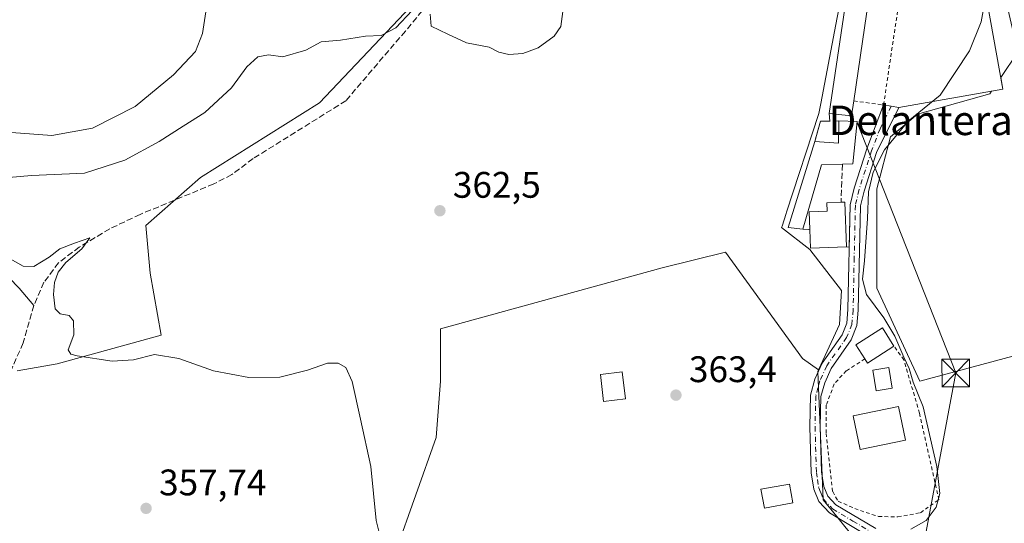
# Model space of a CAD drawing. Units: metres. Extents: x 625168 to 628648, y 4692541 to 4694916.
# Drawn here: x 625959 to 626226, y 4694620 to 4694757 of the extents above; entities that cross this region are included whole.
import ezdxf
from ezdxf.enums import TextEntityAlignment as Align

# ---------------------------------------------------------------- set-up
doc = ezdxf.new("R2010")
doc.units = ezdxf.units.M
doc.header["$MEASUREMENT"] = 0
for name, pattern in [('DGN Style 2', [1.6480167562047852, 0.988810053722871, -0.6592067024819142]), ('DGN Style 3', [2.307223458686699, 1.648016756204785, -0.6592067024819142]), ('DGN Style 4', [2.6384748266838614, 1.318413404963828, -0.6592067024819142, 0.001648016756204785, -0.6592067024819142])]:
    doc.linetypes.add(name, pattern=pattern)
for name, color, linetype, lineweight in [('Agrupación de edificios CxS', 7, 'Continuous', 0), ('Alambrada', 7, 'DGN Style 2', 0), ('Camino Cxs', 7, 'Continuous', 0), ('Camino eje', 30, 'DGN Style 4', 13), ('Corriente artificial lineal', 4, 'DGN Style 3', 13), ('Corriente natural lineal', 142, 'Continuous', 13), ('Cultivos herbáceos CxS', 92, 'Continuous', 0), ('Curva de nivel normal', 30, 'Continuous', 0), ('Edificación Cxs', 1, 'Continuous', 13), ('Instalación de seguridad ciudadana CxS', 111, 'Continuous', 0), ('Muro lineal', 1, 'DGN Style 3', 13), ('Núcleo urbano CxS', 7, 'Continuous', 0), ('Pastizal CxS', 92, 'Continuous', 0), ('Piscina CxS', 4, 'Continuous', 0), ('Punto de cota en terreno', 7, 'Continuous', 0), ('Rótulo de punto de cota en terreno', 7, 'Continuous', 0), ('Tendido', 6, 'Continuous', 0), ('Texto cartográfico', 7, 'Continuous', 0), ('Torre de tendido puntual', 7, 'Continuous', 0), ('Valla', 7, 'DGN Style 2', 0)]:
    doc.layers.add(name, color=color, linetype=linetype, lineweight=lineweight)
doc.styles.add('Style-Arial', font='txt')

# ---------------------------------------------------------------- blocks, each defined once
blk = doc.blocks.new('5PATER')
at = {"layer": 'Pastizal CxS', "linetype": 'Continuous', "lineweight": 0}
h = blk.add_hatch(color=51, dxfattribs=at)
edge = h.paths.add_edge_path()
edge.add_ellipse((0, 0), major_axis=(-0.1095731443231308, -0.1110710700762829), ratio=0.9994222409660322, start_angle=0, end_angle=360)
blk = doc.blocks.new('5TTEND')
at = {"layer": 'Instalación de seguridad ciudadana CxS', "color": 7, "linetype": 'Continuous', "lineweight": 0}
for p, q in [((-0.375, 0.3754), (0.375, -0.3746)), ((0.3720000000000001, 0.3784000000000001), (-0.3720000000000001, -0.3776))]:
    blk.add_line(p, q, dxfattribs=at)
at = {"layer": 'Instalación de seguridad ciudadana CxS', "color": 7, "linetype": 'Continuous', "lineweight": 0, "flags": 128}
blk.add_lwpolyline([(-0.375, -0.3746), (0.375, -0.3746), (0.375, 0.3754), (-0.375, 0.3754), (-0.3720000000000001, -0.3776)], dxfattribs=at)

msp = doc.modelspace()

# ---------------------------------------------------------------- linework, layer by layer
at = {"layer": 'Agrupación de edificios CxS', "color": 7, "linetype": 'Continuous', "lineweight": 0, "extrusion": (0.008544646880547591, -0.04742736318220021, 0.9988381421588136), "elevation": -216948.0246929248, "flags": 128}
msp.add_lwpolyline([(1448718.780616733, 4504143.004060993), (1448718.780616733, 4504094.841471419)], dxfattribs=at)
at = {"layer": 'Agrupación de edificios CxS', "color": 7, "linetype": 'Continuous', "lineweight": 0, "extrusion": (-0.01003600525042496, -0.001766583397035562, 0.9999480775428866), "elevation": -14217.90911856787, "flags": 128}
msp.add_lwpolyline([(626197.6603250859, 4694720.144264506), (626169.4491162713, 4694715.178656759)], dxfattribs=at)
at = {"layer": 'Agrupación de edificios CxS', "color": 7, "linetype": 'Continuous', "lineweight": 0, "extrusion": (0.004702188593197398, -0.05569228866623029, 0.9984369075738093), "elevation": -258153.4683798657, "flags": 128}
msp.add_lwpolyline([(1018936.673697244, 4618193.143541161), (1018936.673697244, 4618195.263760542)], dxfattribs=at)
at = {"layer": 'Agrupación de edificios CxS', "color": 7, "linetype": 'Continuous', "lineweight": 0, "extrusion": (0.03959450312276935, -0.00686940775550772, 0.9991922170231059), "elevation": -7096.085366498068, "flags": 128}
msp.add_lwpolyline([(4732675.368535215, 185403.4473492665), (4732675.368535215, 185405.5550492192)], dxfattribs=at)
at = {"layer": 'Agrupación de edificios CxS', "color": 7, "linetype": 'Continuous', "lineweight": 0, "extrusion": (-0.100009608813389, 0.1000150000376258, 0.9899470076284218), "elevation": 407278.7362115965, "flags": 128}
msp.add_lwpolyline([(-3762365.749431575, -2848026.346257199), (-3762370.706174447, -2848029.182113562), (-3762372.522567043, -2848027.405372839)], dxfattribs=at)
at = {"layer": 'Agrupación de edificios CxS', "color": 7, "linetype": 'Continuous', "lineweight": 0, "extrusion": (-0.112570259304491, 0.06733211444328827, 0.9913598353195049), "elevation": 245976.9692788694, "flags": 128}
msp.add_lwpolyline([(-4350409.71165341, -1856267.553270129), (-4350408.085716836, -1856271.238552454), (-4350431.794795961, -1856277.080571168)], dxfattribs=at)
at = {"layer": 'Agrupación de edificios CxS', "color": 7, "linetype": 'Continuous', "lineweight": 0, "extrusion": (-0.07147083429119924, 0.002993542797238202, 0.9974381978585144), "elevation": -30335.82613244136, "flags": 128}
msp.add_lwpolyline([(-4716791.44118091, 428086.9502435204), (-4716791.441180909, 428085.0336589512)], dxfattribs=at)
at = {"layer": 'Agrupación de edificios CxS', "color": 7, "linetype": 'Continuous', "lineweight": 0, "extrusion": (0.04106831033777357, -0.3278886396139433, 0.943823306502927), "elevation": -1513278.914849319, "flags": 128}
msp.add_lwpolyline([(1204783.991645089, 4323280.079204154), (1204774.305989798, 4323281.012172793), (1204774.756240813, 4323286.355483612)], dxfattribs=at)
at = {"layer": 'Agrupación de edificios CxS', "color": 7, "linetype": 'Continuous', "lineweight": 0, "extrusion": (0.3848287479616054, -0.008401719249577609, 0.9229497526170937), "elevation": 201864.2099481093, "flags": 128}
msp.add_lwpolyline([(4707244.499956002, -483082.8583104581), (4707244.499956002, -483082.0243719169)], dxfattribs=at)
at = {"layer": 'Agrupación de edificios CxS', "color": 7, "linetype": 'Continuous', "lineweight": 0}
msp.add_polyline3d([(626225.5798000004, 4694737.935699999, 360.5589000000036), (626197.3701, 4694732.970100001, 360.2670000000071), (626195.2950999998, 4694733.3301, 360.3516999999993), (626193.2200999996, 4694733.690099999, 360.4333999999944), (626188.6300999997, 4694721.7601, 361.2416999999987), (626185.2001, 4694711.100099999, 360.7936999999947), (626184.1501000002, 4694706.6501, 361.6863000000012), (626183.8996000001, 4694695.1533, 362.0506000000024), (626183.1300999997, 4694695.170100001, 362.3715999999986), (626173.4101, 4694694.840100001, 362.6799000000028), (626173.2301000003, 4694699.9001, 364.4456000000064), (626171.3201000001, 4694699.9801, 364.3084999999992), (626167.3501000004, 4694700.460100001, 363.8251000000019), (626174.5500999996, 4694723.780099999, 363.0587999999989), (626176.0701000001, 4694729.270099999, 362.6576999999961), (626178.5981999999, 4694729.310699999, 362.9089999999997), (626178.4200999998, 4694731.420100001, 363.0274999999965), (626186.8300999999, 4694788.0101, 364.4222000000009), (626215.6501000002, 4694793.530099999, 363), (626217.0500999996, 4694785.280099999, 362.8798999999999)], close=True, dxfattribs=at)
for points in [[(626178.4200999998, 4694731.420100001, 363.0274999999965), (626186.8300999999, 4694788.0101, 364.4222000000009), (626215.6501000002, 4694793.530099999, 363), (626217.0500999996, 4694785.280099999, 362.8798999999999)], [(626195.2950999998, 4694733.3301, 360.3516999999993), (626193.2200999996, 4694733.690099999, 360.4333999999944), (626188.6300999997, 4694721.7601, 361.2416999999987), (626185.2001, 4694711.100099999, 360.7936999999947), (626184.1501000002, 4694706.6501, 361.6863000000012), (626183.8996000001, 4694695.1533, 362.0506000000024)]]:
    msp.add_polyline3d(points, dxfattribs=at)
at = {"layer": 'Alambrada', "color": 7, "linetype": 'DGN Style 2', "lineweight": 0}
msp.add_polyline3d([(626188.1401000004, 4694664.790100001, 363.7121999999945), (626183.0701000001, 4694661.590100001, 362.8093999999983), (626179.8000999996, 4694658.0101, 362.1135999999969), (626177.6700999998, 4694652.300100001, 361.7759999999981), (626177.6501000002, 4694644.620100001, 362.0071000000025), (626179.4001000002, 4694628.8101, 362.5764999999956), (626180.8701, 4694626.190099999, 362.6956999999966), (626186.9101, 4694623.6601, 361.3291000000027), (626191.8501000004, 4694622.0701, 360.820200000002), (626197.1001000004, 4694621.940099999, 360.7485000000015), (626203.1901000004, 4694623.090100001, 360.2881999999955), (626208.2100999998, 4694626.590100001, 360.4377999999998), (626202.9600999998, 4694650.0601, 361.1873000000051), (626198.7100999998, 4694664.530099999, 360.6771000000008), (626196.0301000001, 4694668.3101, 361.834799999997)], dxfattribs=at)
at = {"layer": 'Camino Cxs', "color": 7, "linetype": 'Continuous', "lineweight": 0}
msp.add_polyline3d([(626189.4801000003, 4694616.460100001, 360.3938999999955), (626178.4901000002, 4694623.020099999, 361.8726000000024), (626175.6201, 4694626.100099999, 362.3801999999997), (626174.2600999996, 4694629.4801, 362.6383999999962), (626173.5900999998, 4694633.9001, 362.6391000000003), (626173.2001, 4694646.4101, 362.5966999999946), (626173.4200999998, 4694654.9901, 362.2130999999936), (626174.5800999999, 4694659.3301, 361.9959999999992), (626176.5601000005, 4694663.640100001, 361.8896999999997), (626181.9301000005, 4694671.3101, 361.7786999999953), (626183.2200999996, 4694674.520099999, 361.6705999999977), (626183.5301000001, 4694678.200099999, 361.4787999999971), (626184.1501000002, 4694706.6501, 361.6863000000012), (626185.2001, 4694711.100099999, 360.7936999999947), (626188.6300999997, 4694721.7601, 361.2416999999987), (626193.2200999996, 4694733.690099999, 360.4333999999944), (626197.3701, 4694732.970100001, 360.2670000000071), (626191.2801000001, 4694720.8301, 360.3990999999951), (626187.9101, 4694710.350099999, 360.2657000000036), (626186.9501, 4694706.290100001, 360.6888000000035), (626186.3400999998, 4694678.050100001, 361.2023999999947), (626185.9901000002, 4694673.860099999, 361.7222000000039), (626184.4200999998, 4694669.960100001, 362.2232999999979), (626179.0100999996, 4694662.2301, 362.139599999995), (626177.2401000002, 4694658.370100001, 361.8781000000017), (626176.2200999996, 4694654.5801, 361.949099999998), (626176.0100999996, 4694646.420100001, 362.1797999999981), (626176.3901000004, 4694634.1601, 362.3944000000047), (626176.9901000002, 4694630.2301, 362.317200000005), (626178.0401, 4694627.630100001, 362.3392000000022), (626180.2801000001, 4694625.2301, 362.3534999999974), (626191.0701000001, 4694618.790100001, 360.526199999993)], dxfattribs=at)
msp.add_polyline3d([(626189.4801000003, 4694616.460100001, 360.3938999999955), (626178.4901000002, 4694623.020099999, 361.8726000000024), (626175.6201, 4694626.100099999, 362.3801999999997), (626174.2600999996, 4694629.4801, 362.6383999999962), (626173.5900999998, 4694633.9001, 362.6391000000003), (626173.2001, 4694646.4101, 362.5966999999946), (626173.4200999998, 4694654.9901, 362.2130999999936), (626174.5800999999, 4694659.3301, 361.9959999999992), (626176.5601000005, 4694663.640100001, 361.8896999999997), (626181.9301000005, 4694671.3101, 361.7786999999953), (626183.2200999996, 4694674.520099999, 361.6705999999977), (626183.5301000001, 4694678.200099999, 361.4787999999971), (626184.1501000002, 4694706.6501, 361.6863000000012), (626185.2001, 4694711.100099999, 360.7936999999947), (626188.6300999997, 4694721.7601, 361.2416999999987), (626193.2200999996, 4694733.690099999, 360.4333999999944), (626197.3701, 4694732.970100001, 360.2670000000071), (626191.2801000001, 4694720.8301, 360.3990999999951), (626187.9101, 4694710.350099999, 360.2657000000036), (626186.9501, 4694706.290100001, 360.6888000000035), (626186.3400999998, 4694678.050100001, 361.2023999999947), (626185.9901000002, 4694673.860099999, 361.7222000000039), (626184.4200999998, 4694669.960100001, 362.2232999999979), (626179.0100999996, 4694662.2301, 362.139599999995), (626177.2401000002, 4694658.370100001, 361.8781000000017), (626176.2200999996, 4694654.5801, 361.949099999998), (626176.0100999996, 4694646.420100001, 362.1797999999981), (626176.3901000004, 4694634.1601, 362.3944000000047), (626176.9901000002, 4694630.2301, 362.317200000005), (626178.0401, 4694627.630100001, 362.3392000000022), (626180.2801000001, 4694625.2301, 362.3534999999974), (626191.0701000001, 4694618.790100001, 360.526199999993)], dxfattribs=at)
at = {"layer": 'Camino eje', "color": 30, "linetype": 'DGN Style 4', "lineweight": 13}
msp.add_polyline3d([(626195.2950999998, 4694733.3301, 360.3516999999993), (626192.2500999998, 4694727.2601, 360.3089000000036), (626189.9550999999, 4694721.295100001, 360.8059000000067), (626186.5551000005, 4694710.725099999, 360.5179000000062), (626185.5500999996, 4694706.470100001, 361.2021999999997), (626185.2401000002, 4694692.245100001, 360.8684000000067), (626184.9351000005, 4694678.1251, 361.3398000000016), (626184.6051000003, 4694674.190099999, 361.6828999999998), (626183.1750999996, 4694670.6351, 361.9192000000039), (626177.7851, 4694662.9351, 361.9281999999948), (626175.9101, 4694658.850099999, 361.9416999999958), (626175.4001000002, 4694656.9551, 361.9878000000026), (626174.8201000001, 4694654.7851, 362.0856000000058), (626174.6051000003, 4694646.415100001, 362.388300000006), (626174.9901000002, 4694634.030099999, 362.5173999999971), (626175.2901, 4694632.065099999, 362.4943000000058), (626175.6250999998, 4694629.8551, 362.4710000000051), (626176.1501000002, 4694628.5551, 362.4042000000045), (626176.8300999999, 4694626.8651, 362.2571999999927), (626179.3850999996, 4694624.1251, 362.0466000000015), (626184.8800999997, 4694620.845100001, 361.1616999999969), (626190.5225000001, 4694617.4301, 360.4337999999989)], dxfattribs=at)
at = {"layer": 'Corriente artificial lineal', "color": 4, "linetype": 'DGN Style 3', "lineweight": 13}
for points in [[(626201.5274, 4694872.898499999, 366.7243000000017), (626189.9001000002, 4694865.7501, 366.7016000000003), (626169.2500999998, 4694853.7501, 366.6972999999998), (626154.0601000005, 4694844.5001, 366.6870999999956), (626144.8800999997, 4694838.0001, 366.5815000000002), (626138.2801000001, 4694832.5801, 366.4125000000058), (626119.9001000002, 4694814.840100001, 366.4081000000006), (626095.2600999996, 4694790.4901, 366.0522999999957), (626079.7801000001, 4694773.390100001, 365.6748999999982), (626063.4401000004, 4694753.7301, 365.1754999999976), (626047.3000999996, 4694734.840100001, 364.1901000000071), (626022.1201, 4694719.130100001, 363.4330000000046), (626016.3601000002, 4694714.8101, 362.8411000000052), (626011.4301000005, 4694712.280099999, 362.3236999999936), (625991.4700999996, 4694704.020099999, 361.4811999999947), (625983.2200999996, 4694700.090100001, 361.5031000000017), (625974.9301000005, 4694695.120100001, 360.7891999999993), (625969.3300999999, 4694690.9101, 360.3954999999987), (625965.3701, 4694685.600099999, 360.2646999999997), (625962.6601, 4694679.340100001, 360.0927999999985)], [(625962.6601, 4694679.340100001, 360.0927999999985), (625959.7301000003, 4694669.1601, 359.9532999999938), (625951.2100999998, 4694649.870100001, 359.8736000000063), (625946.6101000002, 4694638.270099999, 359.1070999999938), (625943.8000999996, 4694626.590100001, 358.4187999999995), (625942.5100999996, 4694617.4901, 356.7792999999947), (625942.3400999998, 4694611.700099999, 356.7390000000014), (625942.6700999998, 4694605.4901, 356.8301000000066), (625944.0301000001, 4694599.460100001, 356.1968999999954), (625946.2100999998, 4694592.630100001, 355.6426999999967), (625950.6401000004, 4694584.0601, 355.3279999999941), (625954.4501, 4694579.540100001, 354.5069999999978), (625958.8000999996, 4694575.2401, 354.0286000000052), (625963.9401000004, 4694571.9801, 354.3515999999945), (625975.1300999997, 4694566.4001, 354.3650000000052), (625977.8701, 4694564.120100001, 354.0736999999936), (625980.2500999998, 4694561.190099999, 353.7679999999964), (625983.1601, 4694555.7301, 353.1358999999939), (625993.9200999998, 4694532.300100001, 352.3916999999929), (625994.1401000004, 4694530.2005, 352.5016000000033)]]:
    msp.add_polyline3d(points, dxfattribs=at)
at = {"layer": 'Corriente natural lineal', "color": 142, "linetype": 'Continuous', "lineweight": 13}
msp.add_polyline3d([(625880.1700999998, 4694797.030099999, 375.3322999999946), (625880.6201, 4694786.7401, 374.1692000000039), (625881.4901000002, 4694782.6601, 373.6385000000009), (625883.0100999996, 4694778.600099999, 373.3080000000046), (625889.6001000004, 4694765.120100001, 372.4195000000037), (625895.0301000001, 4694756.5101, 371.4869000000036), (625896.5301000001, 4694748.950099999, 370.7427000000025), (625897.0800999999, 4694740.380100001, 369.7165999999997), (625898.5100999996, 4694734.200099999, 368.930600000007), (625905.0900999998, 4694728.120100001, 367.5359000000026), (625913.1001000004, 4694723.520099999, 366.6686999999947), (625920.1901000004, 4694718.5001, 365.5028000000021), (625927.0800999999, 4694709.780099999, 364.241399999999), (625931.7701000003, 4694705.6501, 363.5280999999959), (625937.5701000001, 4694698.890100001, 362.6934000000037), (625941.8701, 4694694.880100001, 362.2946999999986), (625953.1401000004, 4694689.5701, 360.6205999999947), (625958.6501000002, 4694684.0001, 360.5010000000038), (625962.6601, 4694679.340100001, 360.0927999999985)], dxfattribs=at)
at = {"layer": 'Cultivos herbáceos CxS', "color": 92, "linetype": 'Continuous', "lineweight": 0}
for points in [[(625943.8812999995, 4694810.120100001, 377.8613999999943), (626000.6425000001, 4694802.5877, 373.6661000000022), (626032.3743000004, 4694798.876900001, 369.156799999997), (626066.5774999997, 4694762.1863, 365.3855999999942), (626040.1392999999, 4694734.292099999, 364.2364999999991), (626007.8552999999, 4694714.004899999, 362.5913), (625993.0175000001, 4694700.9649, 361.1619999999967), (625994.2121000001, 4694688.062700001, 361.4293000000035), (625997.1379000006, 4694671.2817, 360.9587999999931), (625968.9210999999, 4694663.5145, 359.7090999999928), (625958.0661000004, 4694661.5405, 359.5188999999955)], [(626032.3743000004, 4694798.876900001, 369.156799999997), (626066.5774999997, 4694762.1863, 365.3855999999942), (626040.1392999999, 4694734.292099999, 364.2364999999991), (626007.8552999999, 4694714.004899999, 362.5913), (625993.0175000001, 4694700.9649, 361.1619999999967), (625994.2121000001, 4694688.062700001, 361.4293000000035), (625997.1379000006, 4694671.2817, 360.9587999999931), (625968.9210999999, 4694663.5145, 359.7090999999928), (625958.0661000004, 4694661.5405, 359.5188999999955)], [(626187.0173000004, 4694790.9287, 363.6818999999959), (626180.2575000003, 4694755.507099999, 362.3190999999933), (626176.1655000001, 4694734.064300001, 362.2283000000025), (626175.6549000005, 4694731.388900001, 362.2293000000063), (626166.9029000001, 4694704.601299999, 362.4514000000054), (626166.7962999997, 4694704.2751, 362.4575999999943), (626165.6765000002, 4694700.8475, 362.4590000000026), (626165.5499, 4694700.4597, 362.4538999999932), (626173.1602999996, 4694694.524900001, 361.7252000000008), (626181.7451, 4694683.399900001, 361.3399999999965), (626181.2906999999, 4694674.155300001, 361.6975999999996), (626177.3831000002, 4694665.766899999, 361.817200000005), (626175.5453000005, 4694661.824300001, 361.9438999999985), (626171.1653000005, 4694664.9527, 362.0078999999969), (626150.3091000002, 4694693.784299999, 362.6640000000043), (626133.1331000002, 4694689.4901, 362.9606000000058), (626073.0166999997, 4694672.927100001, 362.1894000000029), (626073.0164999999, 4694658.8181, 362.1211999999941), (626071.7895000001, 4694643.482100001, 361.9155000000028), (626055.2263000002, 4694596.860900001, 358.6193000000058)], [(626187.0173000004, 4694790.9287, 363.6818999999959), (626180.2575000003, 4694755.507099999, 362.3190999999933), (626176.1655000001, 4694734.064300001, 362.2283000000025), (626175.6549000005, 4694731.388900001, 362.2293000000063), (626166.9029000001, 4694704.601299999, 362.4514000000054), (626166.7962999997, 4694704.2751, 362.4575999999943), (626165.6765000002, 4694700.8475, 362.4590000000026), (626165.5499, 4694700.4597, 362.4538999999932), (626173.1602999996, 4694694.524900001, 361.7252000000008), (626181.7451, 4694683.399900001, 361.3399999999965), (626181.2906999999, 4694674.155300001, 361.6975999999996), (626177.3831000002, 4694665.766899999, 361.817200000005), (626175.5453000005, 4694661.824300001, 361.9438999999985)], [(626264.9578999998, 4694774.879100001, 360.2400000000052), (626278.1338999998, 4694748.734300001, 359.4854999999953), (626236.7549000002, 4694739.5239, 358.6432999999961), (626237.2012999998, 4694737.389900001, 358.5939999999973), (626252.5387000004, 4694672.0711, 357.4863999999943), (626203.0636999998, 4694658.818700001, 360.1882000000041), (626191.4089000003, 4694683.9693, 359.9529000000039), (626191.4093000004, 4694710.9605, 359.9823000000033), (626195.0899, 4694725.069499999, 360.1885000000038), (626202.4512999998, 4694731.2039, 360.0976999999984), (626222.0811000001, 4694736.7249, 359.506899999993), (626222.5307, 4694737.399, 359.4967000000034), (626225.5798000004, 4694737.935699999, 359.4201999999932), (626225.0075000003, 4694741.112299999, 359.5473999999958), (626229.6114999996, 4694748.014900001, 359.2093000000023), (626222.6731000004, 4694778.370300001, 360.4162000000069)], [(626252.5387000004, 4694672.0711, 357.4863999999943), (626203.0636999998, 4694658.818700001, 360.1882000000041), (626191.4089000003, 4694683.9693, 359.9529000000039), (626191.4093000004, 4694710.9605, 359.9823000000033), (626195.0899, 4694725.069499999, 360.1885000000038), (626202.4512999998, 4694731.2039, 360.0976999999984), (626222.0811000001, 4694736.7249, 359.506899999993), (626222.5307, 4694737.399, 359.4967000000034), (626225.5798000004, 4694737.935699999, 359.4201999999932), (626225.0075000003, 4694741.112299999, 359.5473999999958), (626229.6114999996, 4694748.014900001, 359.2093000000023), (626222.6731000004, 4694778.370300001, 360.4162000000069)], [(625958.0661000004, 4694661.5405, 359.5188999999955), (625968.9210999999, 4694663.5145, 359.7090999999928), (625997.1379000006, 4694671.2817, 360.9587999999931), (625994.2121000001, 4694688.062700001, 361.4293000000035), (625993.0175000001, 4694700.9649, 361.1619999999967), (626007.8552999999, 4694714.004899999, 362.5913), (626040.1392999999, 4694734.292099999, 364.2364999999991), (626066.5774999997, 4694762.1863, 365.3855999999942)], [(626175.5453000005, 4694661.824300001, 361.9438999999985), (626171.1653000005, 4694664.9527, 362.0078999999969), (626150.3091000002, 4694693.784299999, 362.6640000000043), (626133.1331000002, 4694689.4901, 362.9606000000058), (626073.0166999997, 4694672.927100001, 362.1894000000029), (626073.0164999999, 4694658.8181, 362.1211999999941), (626071.7895000001, 4694643.482100001, 361.9155000000028), (626055.2263000002, 4694596.860900001, 358.6193000000058), (626055.8394999999, 4694583.365300001, 357.6442999999999), (626061.3602999998, 4694578.457900001, 357.2857999999979), (626073.6288999999, 4694578.458100001, 357.3888000000007), (626107.5982999997, 4694576.544299999, 357.6575000000012), (626108.6523000002, 4694576.5525, 357.5838999999978)]]:
    msp.add_polyline3d(points, dxfattribs=at)
at = {"layer": 'Curva de nivel normal', "color": 30, "linetype": 'Continuous', "lineweight": 0, "flags": 128}
for points, elevation in [([(626009.7000000002, 4694761.2601), (626008.4299999997, 4694753.0601), (626006.5199999996, 4694748.220100001), (626000.5, 4694741.850099999), (625990.1200000001, 4694733.290100001), (625978.5, 4694727.380100001), (625967.5199999996, 4694725.370100001), (625956.54, 4694726.200099999)], 370), ([(626200.5800000001, 4694618.590100001), (626204.7699999996, 4694620.9801), (626207.4600000001, 4694624.5801), (626208.5099999999, 4694628.280099999), (626207.6299999999, 4694635.620100001), (626203.9299999997, 4694651.780099999), (626201.2800000003, 4694658.4901), (626200.1299999999, 4694662.2301), (626198.7199999997, 4694665.270099999), (626196.2999999998, 4694671.0001), (626193.2599999999, 4694675.960100001), (626188.5700000003, 4694682.2501), (626187.4699999997, 4694686.4801), (626188.0700000003, 4694691.420100001), (626188.8899999997, 4694702.9101), (626189.1500000004, 4694710.170100001), (626190.3499999996, 4694715.5001), (626193.4800000006, 4694721.4801), (626199.8399999999, 4694729.340100001), (626208.5700000003, 4694736.340100001), (626216.5199999996, 4694748.340100001), (626219.6900000004, 4694756.280099999), (626220.8399999999, 4694762.800100001)], 360), ([(626065.2400000002, 4694759.270099999), (626060.8799999999, 4694754.620100001), (626056.8600000005, 4694752.5601), (626052.5800000001, 4694752.340100001), (626045.8700000001, 4694751.2301), (626040.5700000003, 4694750.860099999), (626036.4699999997, 4694748.520099999), (626030.1699999999, 4694746.720100001), (626026.3399999999, 4694747.3201), (626023.3700000001, 4694746.780099999), (626020.4600000001, 4694744.0701), (626016.2699999996, 4694738.340100001), (626009, 4694731.610099999), (626003.1799999997, 4694727.970100001), (625996.6699999999, 4694723.8101), (625987.3399999999, 4694718.7601), (625976.3799999999, 4694715.1601), (625961.9500000002, 4694714.5701), (625949.5499999998, 4694713.4801)], 365), ([(626106.2000000002, 4694759.030099999), (626105.6699999999, 4694755.0001), (626103.8300000001, 4694752.360099999), (626099.5199999996, 4694749.2301), (626095.3300000001, 4694747.690099999), (626091.5300000003, 4694747.340100001), (626088.7999999998, 4694748.040100001), (626086.2000000002, 4694749.4101), (626080, 4694750.5801), (626075, 4694752.940099999), (626070.4699999997, 4694755.090100001), (626070.1600000003, 4694758.340100001)], 365), ([(625955.5199999996, 4694692.280099999), (625959.6799999997, 4694690.0101), (625962.5800000001, 4694689.9001), (625966.79, 4694692.440099999), (625969.6699999999, 4694694.6501), (625973.6900000004, 4694696.200099999), (625977.8499999996, 4694697.610099999), (625975.6699999999, 4694694.690099999), (625971.3399999999, 4694690.970100001), (625969.25, 4694688.340100001), (625968.25, 4694685.5101), (625967.9400000004, 4694682.3201), (625968.4500000002, 4694678.4301), (625969.7300000006, 4694677.040100001), (625972.1799999997, 4694676.550100001), (625973.3399999999, 4694675.100099999), (625973.4800000006, 4694671.3101), (625971.9600000001, 4694667.3201), (625972.6799999997, 4694666.0601), (625974.4199999999, 4694665.610099999), (625983.8600000005, 4694664.200099999), (625989.6699999999, 4694664.550100001), (625995.3399999999, 4694666.050100001), (626002.0099999999, 4694664.880100001), (626011.3399999999, 4694661.600099999), (626021, 4694659.7601), (626029.3300000001, 4694659.850099999), (626036.9000000004, 4694661.770099999), (626042.2999999998, 4694663.670100001), (626045.2400000002, 4694663.640100001), (626047.25, 4694662.440099999), (626048.9600000001, 4694658.6501), (626051.2800000003, 4694648.440099999), (626054.0300000003, 4694635.640100001), (626055.4800000006, 4694621.0101), (626057.1100000005, 4694614.4901)], 360)]:
    msp.add_lwpolyline(points, dxfattribs=dict(at, elevation=elevation))
at = {"layer": 'Edificación Cxs', "color": 1, "linetype": 'Continuous', "lineweight": 13, "flags": 128}
for points, elevation in [([(626185.1401000004, 4694734.780099999), (626184.5301000001, 4694730.720100001), (626178.4200999998, 4694731.420100001), (626186.8300999999, 4694788.0101), (626215.6501000002, 4694793.530099999), (626217.0500999996, 4694785.280099999), (626204.3501000004, 4694782.8301), (626191.8300999999, 4694780.440099999), (626190.4200999998, 4694770.840100001)], 364.7173000000038), ([(626186.0301000001, 4694729.190099999), (626184.8901000004, 4694717.690099999), (626182.0601000005, 4694717.600099999), (626176.3901000004, 4694717.440099999), (626171.3201000001, 4694699.9801), (626167.3501000004, 4694700.460100001), (626174.5500999996, 4694723.780099999), (626181.0000999998, 4694723.300100001), (626181.0500999996, 4694729.350099999)], 364.4453000000067), ([(626183.1300999997, 4694695.170100001), (626173.4101, 4694694.840100001), (626173.2301000003, 4694699.9001), (626173.0500999996, 4694704.7501), (626177.8701, 4694704.920100001), (626177.8000999996, 4694707.1801), (626181.6700999998, 4694707.300100001), (626182.7100999998, 4694707.350099999)], 365.8543000000063), ([(626196.0301000001, 4694668.3101), (626188.8201000001, 4694663.690099999), (626188.1401000004, 4694664.790100001), (626185.6700999998, 4694668.620100001), (626192.8800999997, 4694673.2501)], 363.7121999999945)]:
    msp.add_lwpolyline(points, close=True, dxfattribs=dict(at, elevation=elevation))
at = {"layer": 'Edificación Cxs', "color": 1, "linetype": 'Continuous', "lineweight": 13, "extrusion": (-0.0008980027790557548, -0.006132950798774588, 0.9999807900682437), "elevation": -28991.9683875613, "flags": 128}
msp.add_lwpolyline([(626190.493730596, 4694681.3253396), (626185.213529863, 4694645.264661416)], dxfattribs=at)
at = {"layer": 'Edificación Cxs', "color": 1, "linetype": 'Continuous', "lineweight": 13, "extrusion": (-0.09165840434720654, 0.08035780555082013, 0.9925428756479897), "elevation": 320223.8919564724, "flags": 128}
msp.add_lwpolyline([(-3942941.683263272, -2604456.490680216), (-3942945.574381349, -2604451.285424184), (-3942950.156575506, -2604455.265865834)], dxfattribs=at)
at = {"layer": 'Edificación Cxs', "color": 1, "linetype": 'Continuous', "lineweight": 13, "extrusion": (0.2355713807021345, -0.007568558415408143, 0.9718275780803932), "elevation": 112330.9768589686, "flags": 128}
msp.add_lwpolyline([(4712416.068576328, -461630.8680930996), (4712416.068576327, -461635.9951030045)], dxfattribs=at)
at = {"layer": 'Edificación Cxs', "color": 1, "linetype": 'Continuous', "lineweight": 13, "extrusion": (0.382716362193295, -0.02889741339699102, 0.9234138430890529), "elevation": 104320.3848370667, "flags": 128}
msp.add_lwpolyline([(4728550.07105875, -250045.4488906031), (4728538.517868352, -250045.1555130492), (4728538.215048125, -250042.1068356442)], dxfattribs=at)
at = {"layer": 'Edificación Cxs', "color": 1, "linetype": 'Continuous', "lineweight": 13, "extrusion": (-0.112570259304491, 0.06733211444328827, 0.9913598353195049), "elevation": 245976.9692788694, "flags": 128}
msp.add_lwpolyline([(-4350409.71165341, -1856267.553270129), (-4350408.085716836, -1856271.238552454), (-4350431.794795961, -1856277.080571168)], dxfattribs=at)
at = {"layer": 'Edificación Cxs', "color": 1, "linetype": 'Continuous', "lineweight": 13, "extrusion": (0.2022690168673775, -0.06638992327390827, 0.9770770813519215), "elevation": -184669.756679791, "flags": 128}
msp.add_lwpolyline([(4655866.889293509, 849280.8953474128), (4655864.969044022, 849286.3578997763), (4655846.79867578, 849285.7153018201)], dxfattribs=at)
at = {"layer": 'Edificación Cxs', "color": 1, "linetype": 'Continuous', "lineweight": 13, "extrusion": (0.1024006361375571, 0.03525632448286522, 0.994118253178455), "elevation": 229999.4873480258, "flags": 128}
msp.add_lwpolyline([(4235124.467269207, -2107890.232258143), (4235124.175980803, -2107891.237797936), (4235112.52273116, -2107887.648694927)], dxfattribs=at)
at = {"layer": 'Edificación Cxs', "color": 1, "linetype": 'Continuous', "lineweight": 13, "extrusion": (0.04106831033777357, -0.3278886396139433, 0.943823306502927), "elevation": -1513278.914849319, "flags": 128}
msp.add_lwpolyline([(1204783.991645089, 4323280.079204154), (1204774.305989798, 4323281.012172793), (1204774.756240813, 4323286.355483612)], dxfattribs=at)
at = {"layer": 'Edificación Cxs', "color": 1, "linetype": 'Continuous', "lineweight": 13, "extrusion": (0.257400743391039, -0.06266184526356236, 0.9642708905955348), "elevation": -132644.3487901341, "flags": 128}
msp.add_lwpolyline([(4709565.970392498, 484175.5757466726), (4709559.776090348, 484181.7074508603), (4709560.68403389, 484182.6624626551)], dxfattribs=at)
at = {"layer": 'Edificación Cxs', "color": 1, "linetype": 'Continuous', "lineweight": 13}
for points in [[(626185.1401000004, 4694734.780099999, 362.9320000000007), (626184.5301000001, 4694730.720100001, 362.8068999999959), (626178.4200999998, 4694731.420100001, 363.0274999999965), (626186.8300999999, 4694788.0101, 364.4222000000009), (626215.6501000002, 4694793.530099999, 363), (626217.0500999996, 4694785.280099999, 362.8798999999999), (626204.3501000004, 4694782.8301, 364.0599999999977), (626191.8300999999, 4694780.440099999, 364.7173000000039), (626190.4200999998, 4694770.840100001, 363.1579000000056)], [(626173.2301000003, 4694699.9001, 364.4456000000064), (626173.0500999996, 4694704.7501, 365.8543000000063), (626177.8701, 4694704.920100001, 363.2231999999931), (626177.8000999996, 4694707.1801, 362.251099999994), (626181.6700999998, 4694707.300100001, 362.0917999999947)], [(626188.1401000004, 4694664.790100001, 363.7121999999945), (626185.6700999998, 4694668.620100001, 362.7795000000042), (626192.8800999997, 4694673.2501, 362.3317999999999), (626196.0301000001, 4694668.3101, 361.834799999997)], [(626123.1401000004, 4694653.9801, 365.0350999999937), (626117.1901000004, 4694653.300100001, 364.6820000000007), (626116.3501000004, 4694660.600099999, 364.5173000000068), (626122.3000999996, 4694661.280099999, 364.8957999999984), (626123.1401000004, 4694653.9801, 365.0350999999937)], [(626199.1700999998, 4694642.800100001, 362.7559000000037), (626186.8501000004, 4694640.200099999, 362.5148000000045), (626184.9200999998, 4694649.3301, 362.2148000000016), (626197.2500999998, 4694651.920100001, 362.7072999999946), (626199.1700999998, 4694642.800100001, 362.7559000000037)], [(626168.6001000004, 4694625.780099999, 364.6542000000045), (626160.8501000004, 4694624.350099999, 364.377999999997), (626159.8901000004, 4694629.440099999, 364.8705000000046), (626167.6501000002, 4694630.870100001, 364.7526000000071), (626168.6001000004, 4694625.780099999, 364.6542000000045)]]:
    msp.add_polyline3d(points, dxfattribs=at)
for points in [[(626123.1401000004, 4694653.9801, 365.0350999999937), (626117.1901000004, 4694653.300100001, 365.0350999999937), (626116.3501000004, 4694660.600099999, 365.0350999999937), (626122.3000999996, 4694661.280099999, 365.0350999999937)], [(626199.1700999998, 4694642.800100001, 362.7559000000037), (626186.8501000004, 4694640.200099999, 362.7559000000037), (626184.9200999998, 4694649.3301, 362.7559000000037), (626197.2500999998, 4694651.920100001, 362.7559000000037)], [(626168.6001000004, 4694625.780099999, 364.8705000000046), (626160.8501000004, 4694624.350099999, 364.8705000000046), (626159.8901000004, 4694629.440099999, 364.8705000000046), (626167.6501000002, 4694630.870100001, 364.8705000000046)]]:
    msp.add_3dface(points, dxfattribs=at)
at = {"layer": 'Muro lineal', "color": 1, "linetype": 'DGN Style 3', "lineweight": 13, "extrusion": (-0.1109030809230276, 0.1029243944585858, 0.9884872663151074), "elevation": 414115.7944161584, "flags": 128}
msp.add_lwpolyline([(-3867108.26408195, -2703066.461039939), (-3867104.817805194, -2703070.098747551), (-3867099.759759179, -2703067.447794566)], dxfattribs=at)
at = {"layer": 'Muro lineal', "color": 1, "linetype": 'DGN Style 3', "lineweight": 13, "extrusion": (-0.004341659143728434, -0.1146643310185419, 0.9933948063020814), "elevation": -540674.4391539316, "flags": 128}
msp.add_lwpolyline([(448099.8052274031, 4683946.537318143), (448099.8052274031, 4683936.16140236)], dxfattribs=at)
at = {"layer": 'Muro lineal', "color": 1, "linetype": 'DGN Style 3', "lineweight": 13, "extrusion": (-0.07147083429119924, 0.002993542797238202, 0.9974381978585144), "elevation": -30335.82613244136, "flags": 128}
msp.add_lwpolyline([(-4716791.441180909, 428085.0336589512), (-4716791.44118091, 428086.9502435204)], dxfattribs=at)
at = {"layer": 'Núcleo urbano CxS', "color": 7, "linetype": 'Continuous', "lineweight": 0, "extrusion": (0.04824884611778285, -0.01001008975338344, 0.9987851855886889), "elevation": -16421.07430343695, "flags": 128}
msp.add_lwpolyline([(4724002.972556885, 340094.8232236472), (4723953.084820568, 340071.6011034125), (4723929.908720223, 340132.8536818487)], dxfattribs=at)
msp.add_lwpolyline([(4724002.972556885, 340094.8232236472), (4723953.084820568, 340071.6011034125), (4723929.908720223, 340132.8536818487)], dxfattribs=at)
at = {"layer": 'Núcleo urbano CxS', "color": 7, "linetype": 'Continuous', "lineweight": 0}
for points in [[(626265.1146999998, 4694618.5119, 356.3420999999944), (626200.5040999996, 4694608.246900001, 359.360400000005), (626193.3000999996, 4694609.720100001, 359.5935999999929), (626193.4869999997, 4694611.757200001, 359.850900000005), (626185.7137000002, 4694615.6439, 360.6879000000045), (626180.4883000003, 4694622.056700001, 361.8178000000044), (626176.8252999998, 4694626.551899999, 362.3525999999983), (626175.3305000003, 4694661.363299999, 361.9600000000065), (626175.5453000005, 4694661.824300001, 361.9438999999985), (626177.3831000002, 4694665.766899999, 361.817200000005), (626181.2906999999, 4694674.155300001, 361.6975999999996), (626181.7451, 4694683.399900001, 361.3399999999965), (626173.1602999996, 4694694.524900001, 361.7252000000008), (626165.5499, 4694700.4597, 362.4538999999932), (626165.6765000002, 4694700.8475, 362.4590000000026), (626166.7962999997, 4694704.2751, 362.4575999999943), (626166.9029000001, 4694704.601299999, 362.4514000000054), (626175.6549000005, 4694731.388900001, 362.2293000000063), (626176.1655000001, 4694734.064300001, 362.2283000000025), (626180.2575000003, 4694755.507099999, 362.3190999999933), (626187.0173000004, 4694790.9287, 363.6818999999959)], [(626187.0173000004, 4694790.9287, 363.6818999999959), (626180.2575000003, 4694755.507099999, 362.3190999999933), (626176.1655000001, 4694734.064300001, 362.2283000000025), (626175.6549000005, 4694731.388900001, 362.2293000000063), (626166.9029000001, 4694704.601299999, 362.4514000000054), (626166.7962999997, 4694704.2751, 362.4575999999943), (626165.6765000002, 4694700.8475, 362.4590000000026), (626165.5499, 4694700.4597, 362.4538999999932), (626173.1602999996, 4694694.524900001, 361.7252000000008), (626181.7451, 4694683.399900001, 361.3399999999965), (626181.2906999999, 4694674.155300001, 361.6975999999996), (626177.3831000002, 4694665.766899999, 361.817200000005), (626175.5453000005, 4694661.824300001, 361.9438999999985)], [(626252.5387000004, 4694672.0711, 357.4863999999943), (626203.0636999998, 4694658.818700001, 360.1882000000041), (626191.4089000003, 4694683.9693, 359.9529000000039), (626191.4093000004, 4694710.9605, 359.9823000000033), (626195.0899, 4694725.069499999, 360.1885000000038), (626202.4512999998, 4694731.2039, 360.0976999999984), (626222.0811000001, 4694736.7249, 359.506899999993), (626222.5307, 4694737.399, 359.4967000000034), (626225.5798000004, 4694737.935699999, 359.4201999999932), (626225.0075000003, 4694741.112299999, 359.5473999999958), (626229.6114999996, 4694748.014900001, 359.2093000000023), (626222.6731000004, 4694778.370300001, 360.4162000000069)], [(626229.6114999996, 4694748.014900001, 359.2093000000023), (626225.0075000003, 4694741.112299999, 359.5473999999958), (626225.5798000004, 4694737.935699999, 359.4201999999932), (626222.5307, 4694737.399, 359.4967000000034), (626222.0811000001, 4694736.7249, 359.506899999993), (626202.4512999998, 4694731.2039, 360.0976999999984), (626195.0899, 4694725.069499999, 360.1885000000038), (626191.4093000004, 4694710.9605, 359.9823000000033), (626191.4089000003, 4694683.9693, 359.9529000000039), (626203.0636999998, 4694658.818700001, 360.1882000000041), (626252.5387000004, 4694672.0711, 357.4863999999943)], [(626175.5453000005, 4694661.824300001, 361.9438999999985), (626175.3305000003, 4694661.363299999, 361.9600000000065), (626176.8252999998, 4694626.551899999, 362.3525999999983), (626180.4883000003, 4694622.056700001, 361.8178000000044), (626185.7137000002, 4694615.6439, 360.6879000000045), (626193.4869999997, 4694611.757200001, 359.850900000005), (626193.3000999996, 4694609.720100001, 359.5935999999929)]]:
    msp.add_polyline3d(points, dxfattribs=at)
at = {"layer": 'Pastizal CxS', "color": 92, "linetype": 'Continuous', "lineweight": 0}
msp.add_polyline3d([(626175.5453000005, 4694661.824300001, 361.9438999999985), (626175.3305000003, 4694661.363299999, 361.9600000000065), (626176.8252999998, 4694626.551899999, 362.3525999999983), (626180.4883000003, 4694622.056700001, 361.8178000000044), (626185.7137000002, 4694615.6439, 360.6879000000045), (626193.4869999997, 4694611.757200001, 359.850900000005), (626193.3000999996, 4694609.720100001, 359.5935999999929), (626185.1700999998, 4694610.090100001, 359.6505000000034), (626165.1700999998, 4694610.220100001, 360.1726999999955), (626152.7901, 4694609.340100001, 360.118100000007), (626112.7701000003, 4694596.210100001, 359.6178000000073), (626106.8300999999, 4694592.960100001, 359.4498000000021), (626108.6523000002, 4694576.5525, 357.5838999999978), (626107.5982999997, 4694576.544299999, 357.6575000000012), (626073.6288999999, 4694578.458100001, 357.3888000000007), (626061.3602999998, 4694578.457900001, 357.2857999999979), (626055.8394999999, 4694583.365300001, 357.6442999999999), (626055.2263000002, 4694596.860900001, 358.6193000000058), (626071.7895000001, 4694643.482100001, 361.9155000000028), (626073.0164999999, 4694658.8181, 362.1211999999941), (626073.0166999997, 4694672.927100001, 362.1894000000029), (626133.1331000002, 4694689.4901, 362.9606000000058), (626150.3091000002, 4694693.784299999, 362.6640000000043), (626171.1653000005, 4694664.9527, 362.0078999999969)], close=True, dxfattribs=at)
for points in [[(626175.5453000005, 4694661.824300001, 361.9438999999985), (626171.1653000005, 4694664.9527, 362.0078999999969), (626150.3091000002, 4694693.784299999, 362.6640000000043), (626133.1331000002, 4694689.4901, 362.9606000000058), (626073.0166999997, 4694672.927100001, 362.1894000000029), (626073.0164999999, 4694658.8181, 362.1211999999941), (626071.7895000001, 4694643.482100001, 361.9155000000028), (626055.2263000002, 4694596.860900001, 358.6193000000058), (626055.8394999999, 4694583.365300001, 357.6442999999999), (626061.3602999998, 4694578.457900001, 357.2857999999979), (626073.6288999999, 4694578.458100001, 357.3888000000007), (626107.5982999997, 4694576.544299999, 357.6575000000012), (626108.6523000002, 4694576.5525, 357.5838999999978)], [(626175.5453000005, 4694661.824300001, 361.9438999999985), (626175.3305000003, 4694661.363299999, 361.9600000000065), (626176.8252999998, 4694626.551899999, 362.3525999999983), (626180.4883000003, 4694622.056700001, 361.8178000000044), (626185.7137000002, 4694615.6439, 360.6879000000045), (626193.4869999997, 4694611.757200001, 359.850900000005), (626193.3000999996, 4694609.720100001, 359.5935999999929)]]:
    msp.add_polyline3d(points, dxfattribs=at)
at = {"layer": 'Piscina CxS', "color": 4, "linetype": 'Continuous', "lineweight": 0}
msp.add_polyline3d([(626195.5401, 4694656.840100001, 360.5127999999968), (626191.2100999998, 4694656.140100001, 360.5823999999994), (626190.3000999996, 4694661.7401, 361.3687000000064), (626194.6201, 4694662.450099999, 360.9006999999983), (626195.5401, 4694656.840100001, 360.5127999999968)], dxfattribs=at)
msp.add_3dface([(626195.5401, 4694656.840100001, 360.5127999999968), (626191.2100999998, 4694656.140100001, 360.5823999999994), (626190.3000999996, 4694661.7401, 361.3687000000064), (626194.6201, 4694662.450099999, 360.9006999999983)], dxfattribs=at)
at = {"layer": 'Tendido', "color": 6, "linetype": 'Continuous', "lineweight": 0}
msp.add_polyline3d([(626186.0028999997, 4694728.9155, 361.9809999999998), (626212.7882000003, 4694661.030400001, 359.3319000000047), (626203.1308000004, 4694609.304300001, 359.8543999999966), (626197.3099999997, 4694564.721899999, 356.7670000000071)], dxfattribs=at)
at = {"layer": 'Valla', "color": 7, "linetype": 'DGN Style 2', "lineweight": 0}
msp.add_polyline3d([(626185.1401000004, 4694734.780099999, 362.9320000000007), (626193.2100999998, 4694733.690099999, 360.4336999999941), (626198.6001000004, 4694769.800100001, 361.0978999999934), (626190.4200999998, 4694770.840100001, 363.1579000000056)], dxfattribs=at)

# ---------------------------------------------------------------- block references
at = {"layer": 'Punto de cota en terreno', "color": 7, "linetype": 'Continuous', "lineweight": 0, "xscale": 10, "yscale": 10, "zscale": 10}
for p in [(626072.8099999997, 4694705, 362.5), (626136.8700000001, 4694654.99, 363.3999999999942), (625993.0800000001, 4694624.279999999, 357.7400000000052)]:
    msp.add_blockref('5PATER', p, dxfattribs=at)
at = {"layer": 'Torre de tendido puntual', "color": 7, "linetype": 'Continuous', "lineweight": 0, "xscale": 10, "yscale": 10, "zscale": 10}
msp.add_blockref('5TTEND', (626212.7882000003, 4694661.030400001, 359.3319000000047), dxfattribs=at)

# ---------------------------------------------------------------- texts
at = {"layer": 'Rótulo de punto de cota en terreno', "color": 7, "linetype": 'Continuous', "lineweight": 0, "style": 'Style-Arial'}
for s, p in [('362,5', (626076.3378, 4694708.527799999)), ('363,4', (626140.3978000004, 4694658.5178)), ('357,74', (625996.6078000005, 4694627.807800001))]:
    msp.add_text(s, height=7.000000000000002, dxfattribs=at).set_placement(p)
at = {"layer": 'Texto cartográfico', "color": 7, "linetype": 'Continuous', "lineweight": 0, "style": 'Style-Arial'}
msp.add_text('Delantera de la Magdalena', height=8, dxfattribs=at).set_placement((626246.0135670735, 4694729.520149999), align=Align.MIDDLE_CENTER)

doc.saveas('drawing.dxf')
